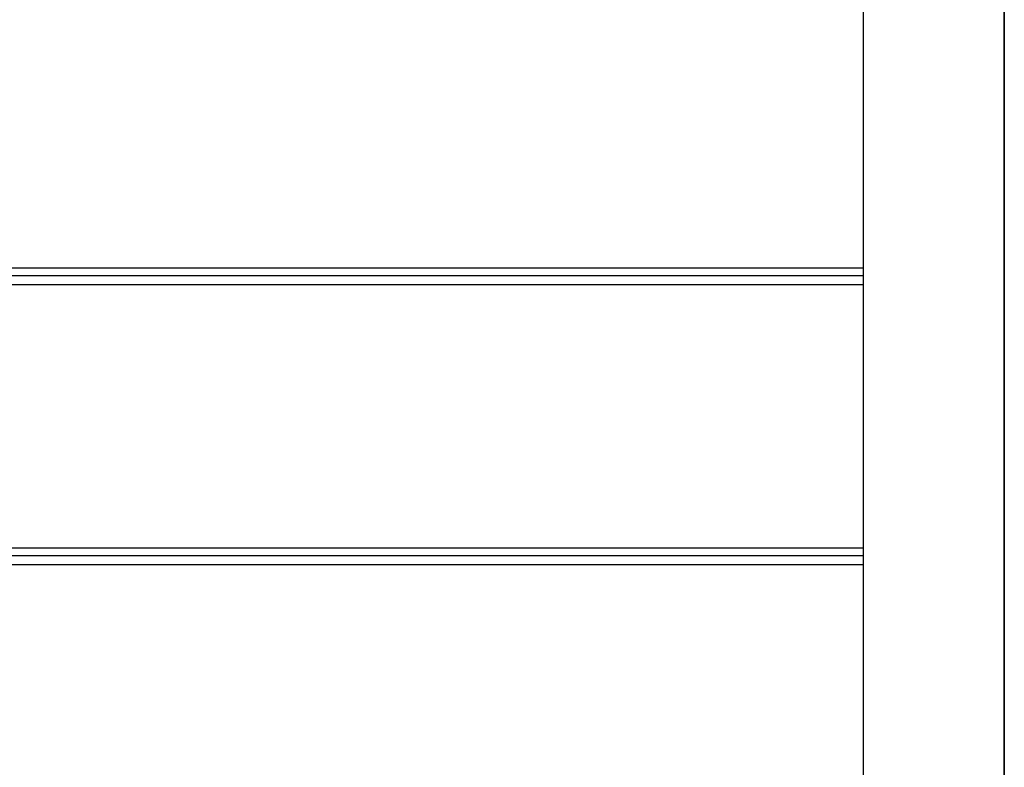
# Model space of a CAD drawing. Extents: x -92 to 92, y -51 to 51.
# Drawn here: x -12 to -9, y 2 to 5 of the extents above; entities that cross this region are included whole.
import ezdxf

# ---------------------------------------------------------------- set-up
doc = ezdxf.new("R2010")
doc.units = 0
doc.layers.get('0').update_dxf_attribs({"linetype": 'CONTINUOUS'})

msp = doc.modelspace()

# ---------------------------------------------------------------- linework, layer by layer
at = {"color": 0}
for points in [[(-9.3291, 14.2503), (-9.3291, -26.1464)], [(-9.3291, 14.2503), (-9.3291, -26.1464)], [(-9.3291, 14.2503), (-9.3291, -26.1464)], [(-9.3291, 14.2503), (-9.3291, -26.1464)], [(-9.3291, 14.2503), (-9.3291, -26.1464)], [(-9.3291, 14.2503), (-9.3291, -26.1464)], [(-9.3291, 14.2503), (-9.3291, -26.1464)], [(-9.3291, 14.2503), (-9.3291, -26.1464)], [(-9.3291, 14.2503), (-9.3291, -26.1464)], [(-9.3291, 14.2503), (-9.3291, -26.1464)], [(-9.3291, 14.2503), (-9.3291, -26.1464)], [(-9.3291, 14.2503), (-9.3291, -26.1464)], [(-9.3291, 14.2503), (-9.3291, -26.1464)], [(-9.3291, 14.2503), (-9.3291, -26.1464)], [(-9.3291, 14.2503), (-9.3291, -26.1464)], [(-9.3291, 14.2503), (-9.3291, -26.1464)], [(-9.3291, 14.2503), (-9.3291, -26.1464)], [(-9.3291, 14.2503), (-9.3291, -26.1464)], [(-9.3291, 14.2503), (-9.3291, -26.1464)], [(-9.3291, 14.2503), (-9.3291, -26.1464)], [(-9.3291, 14.2503), (-9.3291, -26.1464)], [(-8.8291, -26.1464), (-8.8291, 14.2503)], [(-8.8291, -26.1464), (-8.8291, 14.2503)], [(-8.8291, -26.1464), (-8.8291, 14.2503)], [(-8.8291, -26.1464), (-8.8291, 14.2503)], [(-8.8291, -26.1464), (-8.8291, 14.2503)], [(-8.8291, -26.1464), (-8.8291, 14.2503)], [(-8.8291, -26.1464), (-8.8291, 14.2503)], [(-8.8291, -26.1464), (-8.8291, 14.2503)], [(-8.8291, -26.1464), (-8.8291, 14.2503)], [(-8.8291, -26.1464), (-8.8291, 14.2503)], [(-8.8291, -26.1464), (-8.8291, 14.2503)], [(-8.8291, -26.1464), (-8.8291, 14.2503)], [(-8.8291, -26.1464), (-8.8291, 14.2503)], [(-8.8291, -26.1464), (-8.8291, 14.2503)], [(-8.8291, -26.1464), (-8.8291, 14.2503)], [(-8.8291, -26.1464), (-8.8291, 14.2503)], [(-8.8291, -26.1464), (-8.8291, 14.2503)], [(-8.8291, -26.1464), (-8.8291, 14.2503)], [(-8.8291, -26.1464), (-8.8291, 14.2503)], [(-8.8291, -26.1464), (-8.8291, 14.2503)], [(-8.8291, -26.1464), (-8.8291, 14.2503)], [(-8.8287, 4.9618), (-8.8287, 4.0288)], [(-8.8287, 4.9618), (-8.8287, 4.0288)], [(-8.8287, 4.9618), (-8.8287, 4.0288)], [(-8.8287, 4.9618), (-8.8287, 4.0288)], [(-8.8287, 4.9618), (-8.8287, 4.0288)], [(-8.8287, 4.9618), (-8.8287, 4.0288)], [(-8.8287, 4.9618), (-8.8287, 4.0288)], [(-8.8287, 4.9618), (-8.8287, 4.0288)], [(-8.8287, 4.9618), (-8.8287, 4.0288)], [(-8.8287, 4.9618), (-8.8287, 4.0288)], [(-8.8287, 4.9618), (-8.8287, 4.0288)], [(-8.8287, 4.9618), (-8.8287, 4.0288)], [(-8.8287, 4.9618), (-8.8287, 4.0288)], [(-8.8287, 4.9618), (-8.8287, 4.0288)], [(-8.8287, 4.9618), (-8.8287, 4.0288)], [(-8.8287, 4.9618), (-8.8287, 4.0288)], [(-8.8287, 4.9618), (-8.8287, 4.0288)], [(-8.8287, 4.9618), (-8.8287, 4.0288)], [(-8.8287, 4.9618), (-8.8287, 4.0288)], [(-8.8287, 4.9618), (-8.8287, 4.0288)], [(-8.8287, 4.9618), (-8.8287, 4.0288)], [(-16.9487, 4.0288), (-9.3291, 4.0288)], [(-16.9487, 4.0288), (-9.3291, 4.0288)], [(-16.9487, 4.0288), (-9.3291, 4.0288)], [(-16.9487, 4.0288), (-9.3291, 4.0288)], [(-16.9487, 4.0288), (-9.3291, 4.0288)], [(-16.9487, 4.0288), (-9.3291, 4.0288)], [(-16.9487, 4.0288), (-9.3291, 4.0288)], [(-16.9487, 4.0288), (-9.3291, 4.0288)], [(-16.9487, 4.0288), (-9.3291, 4.0288)], [(-16.9487, 4.0288), (-9.3291, 4.0288)], [(-16.9487, 4.0288), (-9.3291, 4.0288)], [(-16.9487, 4.0288), (-9.3291, 4.0288)], [(-16.9487, 4.0288), (-9.3291, 4.0288)], [(-16.9487, 4.0288), (-9.3291, 4.0288)], [(-16.9487, 4.0288), (-9.3291, 4.0288)], [(-16.9487, 4.0288), (-9.3291, 4.0288)], [(-16.9487, 4.0288), (-9.3291, 4.0288)], [(-16.9487, 4.0288), (-9.3291, 4.0288)], [(-16.9487, 4.0288), (-9.3291, 4.0288)], [(-16.9487, 4.0288), (-9.3291, 4.0288)], [(-16.9487, 4.0288), (-9.3291, 4.0288)], [(-9.3291, 4.0288), (-9.3291, 4.0288)], [(-8.8291, 4.0288), (-8.8291, 4.0288)], [(-8.8291, 4.0288), (-8.8287, 4.0288)], [(-8.8291, 4.0288), (-8.8287, 4.0288)], [(-8.8291, 4.0288), (-8.8287, 4.0288)], [(-8.8291, 4.0288), (-8.8287, 4.0288)], [(-8.8291, 4.0288), (-8.8287, 4.0288)], [(-8.8291, 4.0288), (-8.8287, 4.0288)], [(-8.8291, 4.0288), (-8.8287, 4.0288)], [(-8.8291, 4.0288), (-8.8287, 4.0288)], [(-8.8291, 4.0288), (-8.8287, 4.0288)], [(-8.8291, 4.0288), (-8.8287, 4.0288)], [(-8.8291, 4.0288), (-8.8287, 4.0288)], [(-8.8291, 4.0288), (-8.8287, 4.0288)], [(-8.8291, 4.0288), (-8.8287, 4.0288)], [(-8.8291, 4.0288), (-8.8287, 4.0288)], [(-8.8291, 4.0288), (-8.8287, 4.0288)], [(-8.8291, 4.0288), (-8.8287, 4.0288)], [(-8.8291, 4.0288), (-8.8287, 4.0288)], [(-8.8291, 4.0288), (-8.8287, 4.0288)], [(-8.8291, 4.0288), (-8.8287, 4.0288)], [(-8.8291, 4.0288), (-8.8287, 4.0288)], [(-8.8291, 4.0288), (-8.8287, 4.0288)], [(-8.8287, 4.0288), (-8.8287, 4.0288)], [(-8.8287, 4.0288), (-8.8287, 4.0024)], [(-8.8287, 4.0288), (-8.8287, 4.0024)], [(-8.8287, 4.0288), (-8.8287, 4.0024)], [(-8.8287, 4.0288), (-8.8287, 4.0024)], [(-8.8287, 4.0288), (-8.8287, 4.0024)], [(-8.8287, 4.0288), (-8.8287, 4.0024)], [(-8.8287, 4.0288), (-8.8287, 4.0024)], [(-8.8287, 4.0288), (-8.8287, 4.0024)], [(-8.8287, 4.0288), (-8.8287, 4.0024)], [(-8.8287, 4.0288), (-8.8287, 4.0024)], [(-8.8287, 4.0288), (-8.8287, 4.0024)], [(-8.8287, 4.0288), (-8.8287, 4.0024)], [(-8.8287, 4.0288), (-8.8287, 4.0024)], [(-8.8287, 4.0288), (-8.8287, 4.0024)], [(-8.8287, 4.0288), (-8.8287, 4.0024)], [(-8.8287, 4.0288), (-8.8287, 4.0024)], [(-8.8287, 4.0288), (-8.8287, 4.0024)], [(-8.8287, 4.0288), (-8.8287, 4.0024)], [(-8.8287, 4.0288), (-8.8287, 4.0024)], [(-8.8287, 4.0288), (-8.8287, 4.0024)], [(-8.8287, 4.0288), (-8.8287, 4.0024)], [(-8.8287, 4.0288), (-8.8287, 4.0288)], [(-8.8287, 4.0288), (-8.8287, 4.0288)], [(-16.9487, 4.0024), (-9.3291, 4.0024)], [(-16.9487, 4.0024), (-9.3291, 4.0024)], [(-16.9487, 4.0024), (-9.3291, 4.0024)], [(-16.9487, 4.0024), (-9.3291, 4.0024)], [(-16.9487, 4.0024), (-9.3291, 4.0024)], [(-16.9487, 4.0024), (-9.3291, 4.0024)], [(-16.9487, 4.0024), (-9.3291, 4.0024)], [(-16.9487, 4.0024), (-9.3291, 4.0024)], [(-16.9487, 4.0024), (-9.3291, 4.0024)], [(-16.9487, 4.0024), (-9.3291, 4.0024)], [(-16.9487, 4.0024), (-9.3291, 4.0024)], [(-16.9487, 4.0024), (-9.3291, 4.0024)], [(-16.9487, 4.0024), (-9.3291, 4.0024)], [(-16.9487, 4.0024), (-9.3291, 4.0024)], [(-16.9487, 4.0024), (-9.3291, 4.0024)], [(-16.9487, 4.0024), (-9.3291, 4.0024)], [(-16.9487, 4.0024), (-9.3291, 4.0024)], [(-16.9487, 4.0024), (-9.3291, 4.0024)], [(-16.9487, 4.0024), (-9.3291, 4.0024)], [(-16.9487, 4.0024), (-9.3291, 4.0024)], [(-16.9487, 4.0024), (-9.3291, 4.0024)], [(-9.3291, 4.0024), (-9.3291, 4.0024)], [(-8.8287, 4.0024), (-8.8287, 4.0024)], [(-8.8287, 4.0024), (-8.8287, 3.9692)], [(-8.8287, 4.0024), (-8.8287, 3.9692)], [(-8.8287, 4.0024), (-8.8287, 3.9692)], [(-8.8287, 4.0024), (-8.8287, 3.9692)], [(-8.8287, 4.0024), (-8.8287, 3.9692)], [(-8.8287, 4.0024), (-8.8287, 3.9692)], [(-8.8287, 4.0024), (-8.8287, 3.9692)], [(-8.8287, 4.0024), (-8.8287, 3.9692)], [(-8.8287, 4.0024), (-8.8287, 3.9692)], [(-8.8287, 4.0024), (-8.8287, 3.9692)], [(-8.8287, 4.0024), (-8.8287, 3.9692)], [(-8.8287, 4.0024), (-8.8287, 3.9692)], [(-8.8287, 4.0024), (-8.8287, 3.9692)], [(-8.8287, 4.0024), (-8.8287, 3.9692)], [(-8.8287, 4.0024), (-8.8287, 3.9692)], [(-8.8287, 4.0024), (-8.8287, 3.9692)], [(-8.8287, 4.0024), (-8.8287, 3.9692)], [(-8.8287, 4.0024), (-8.8287, 3.9692)], [(-8.8287, 4.0024), (-8.8287, 3.9692)], [(-8.8287, 4.0024), (-8.8287, 3.9692)], [(-8.8287, 4.0024), (-8.8287, 3.9692)], [(-8.8287, 4.0024), (-8.8287, 4.0024)], [(-8.8287, 4.0024), (-8.8287, 4.0024)], [(-8.8287, 4.0024), (-8.8287, 4.0024)], [(-8.8287, 4.0024), (-8.8287, 4.0024)], [(-8.8287, 4.0024), (-8.8287, 4.0024)], [(-8.8287, 4.0024), (-8.8287, 4.0024)], [(-8.8287, 4.0024), (-8.8287, 4.0024)], [(-8.8287, 4.0024), (-8.8287, 4.0024)], [(-8.8287, 4.0024), (-8.8287, 4.0024)], [(-8.8287, 4.0024), (-8.8287, 4.0024)], [(-8.8287, 4.0024), (-8.8287, 4.0024)], [(-8.8287, 4.0024), (-8.8287, 4.0024)], [(-8.8287, 4.0024), (-8.8287, 4.0024)], [(-8.8287, 4.0024), (-8.8287, 4.0024)], [(-8.8287, 4.0024), (-8.8287, 4.0024)], [(-8.8287, 4.0024), (-8.8287, 4.0024)], [(-8.8287, 4.0024), (-8.8287, 4.0024)], [(-8.8287, 4.0024), (-8.8287, 4.0024)], [(-8.8287, 4.0024), (-8.8287, 4.0024)], [(-8.8287, 4.0024), (-8.8287, 4.0024)], [(-8.8287, 4.0024), (-8.8287, 4.0024)], [(-8.8287, 4.0024), (-8.8287, 4.0024)], [(-8.8287, 4.0024), (-8.8287, 4.0024)], [(-8.8287, 4.0024), (-8.8287, 4.0024)], [(-9.3291, 3.9692), (-16.9487, 3.9692)], [(-9.3291, 3.9692), (-16.9487, 3.9692)], [(-9.3291, 3.9692), (-16.9487, 3.9692)], [(-9.3291, 3.9692), (-16.9487, 3.9692)], [(-9.3291, 3.9692), (-16.9487, 3.9692)], [(-9.3291, 3.9692), (-16.9487, 3.9692)], [(-9.3291, 3.9692), (-16.9487, 3.9692)], [(-9.3291, 3.9692), (-16.9487, 3.9692)], [(-9.3291, 3.9692), (-16.9487, 3.9692)], [(-9.3291, 3.9692), (-16.9487, 3.9692)], [(-9.3291, 3.9692), (-16.9487, 3.9692)], [(-9.3291, 3.9692), (-16.9487, 3.9692)], [(-9.3291, 3.9692), (-16.9487, 3.9692)], [(-9.3291, 3.9692), (-16.9487, 3.9692)], [(-9.3291, 3.9692), (-16.9487, 3.9692)], [(-9.3291, 3.9692), (-16.9487, 3.9692)], [(-9.3291, 3.9692), (-16.9487, 3.9692)], [(-9.3291, 3.9692), (-16.9487, 3.9692)], [(-9.3291, 3.9692), (-16.9487, 3.9692)], [(-9.3291, 3.9692), (-16.9487, 3.9692)], [(-9.3291, 3.9692), (-16.9487, 3.9692)], [(-9.3291, 3.9692), (-9.3291, 3.9692)], [(-8.8291, 3.9692), (-8.8291, 3.9692)], [(-8.8287, 3.9692), (-8.8291, 3.9692)], [(-8.8287, 3.9692), (-8.8291, 3.9692)], [(-8.8287, 3.9692), (-8.8291, 3.9692)], [(-8.8287, 3.9692), (-8.8291, 3.9692)], [(-8.8287, 3.9692), (-8.8291, 3.9692)], [(-8.8287, 3.9692), (-8.8291, 3.9692)], [(-8.8287, 3.9692), (-8.8291, 3.9692)], [(-8.8287, 3.9692), (-8.8291, 3.9692)], [(-8.8287, 3.9692), (-8.8291, 3.9692)], [(-8.8287, 3.9692), (-8.8291, 3.9692)], [(-8.8287, 3.9692), (-8.8291, 3.9692)], [(-8.8287, 3.9692), (-8.8291, 3.9692)], [(-8.8287, 3.9692), (-8.8291, 3.9692)], [(-8.8287, 3.9692), (-8.8291, 3.9692)], [(-8.8287, 3.9692), (-8.8291, 3.9692)], [(-8.8287, 3.9692), (-8.8291, 3.9692)], [(-8.8287, 3.9692), (-8.8291, 3.9692)], [(-8.8287, 3.9692), (-8.8291, 3.9692)], [(-8.8287, 3.9692), (-8.8291, 3.9692)], [(-8.8287, 3.9692), (-8.8291, 3.9692)], [(-8.8287, 3.9692), (-8.8291, 3.9692)], [(-8.8287, 3.9692), (-8.8287, 3.9692)], [(-8.8287, 3.9692), (-8.8287, 3.9692)], [(-8.8287, 3.9692), (-8.8287, 3.9692)], [(-8.8287, 3.9692), (-8.8287, 3.0362)], [(-8.8287, 3.9692), (-8.8287, 3.0362)], [(-8.8287, 3.9692), (-8.8287, 3.0362)], [(-8.8287, 3.9692), (-8.8287, 3.0362)], [(-8.8287, 3.9692), (-8.8287, 3.0362)], [(-8.8287, 3.9692), (-8.8287, 3.0362)], [(-8.8287, 3.9692), (-8.8287, 3.0362)], [(-8.8287, 3.9692), (-8.8287, 3.0362)], [(-8.8287, 3.9692), (-8.8287, 3.0362)], [(-8.8287, 3.9692), (-8.8287, 3.0362)], [(-8.8287, 3.9692), (-8.8287, 3.0362)], [(-8.8287, 3.9692), (-8.8287, 3.0362)], [(-8.8287, 3.9692), (-8.8287, 3.0362)], [(-8.8287, 3.9692), (-8.8287, 3.0362)], [(-8.8287, 3.9692), (-8.8287, 3.0362)], [(-8.8287, 3.9692), (-8.8287, 3.0362)], [(-8.8287, 3.9692), (-8.8287, 3.0362)], [(-8.8287, 3.9692), (-8.8287, 3.0362)], [(-8.8287, 3.9692), (-8.8287, 3.0362)], [(-8.8287, 3.9692), (-8.8287, 3.0362)], [(-8.8287, 3.9692), (-8.8287, 3.0362)], [(-16.9487, 3.0362), (-9.3291, 3.0362)], [(-16.9487, 3.0362), (-9.3291, 3.0362)], [(-16.9487, 3.0362), (-9.3291, 3.0362)], [(-16.9487, 3.0362), (-9.3291, 3.0362)], [(-16.9487, 3.0362), (-9.3291, 3.0362)], [(-16.9487, 3.0362), (-9.3291, 3.0362)], [(-16.9487, 3.0362), (-9.3291, 3.0362)], [(-16.9487, 3.0362), (-9.3291, 3.0362)], [(-16.9487, 3.0362), (-9.3291, 3.0362)], [(-16.9487, 3.0362), (-9.3291, 3.0362)], [(-16.9487, 3.0362), (-9.3291, 3.0362)], [(-16.9487, 3.0362), (-9.3291, 3.0362)], [(-16.9487, 3.0362), (-9.3291, 3.0362)], [(-16.9487, 3.0362), (-9.3291, 3.0362)], [(-16.9487, 3.0362), (-9.3291, 3.0362)], [(-16.9487, 3.0362), (-9.3291, 3.0362)], [(-16.9487, 3.0362), (-9.3291, 3.0362)], [(-16.9487, 3.0362), (-9.3291, 3.0362)], [(-16.9487, 3.0362), (-9.3291, 3.0362)], [(-16.9487, 3.0362), (-9.3291, 3.0362)], [(-16.9487, 3.0362), (-9.3291, 3.0362)], [(-9.3291, 3.0362), (-9.3291, 3.0362)], [(-8.8291, 3.0362), (-8.8291, 3.0362)], [(-8.8291, 3.0362), (-8.8287, 3.0362)], [(-8.8291, 3.0362), (-8.8287, 3.0362)], [(-8.8291, 3.0362), (-8.8287, 3.0362)], [(-8.8291, 3.0362), (-8.8287, 3.0362)], [(-8.8291, 3.0362), (-8.8287, 3.0362)], [(-8.8291, 3.0362), (-8.8287, 3.0362)], [(-8.8291, 3.0362), (-8.8287, 3.0362)], [(-8.8291, 3.0362), (-8.8287, 3.0362)], [(-8.8291, 3.0362), (-8.8287, 3.0362)], [(-8.8291, 3.0362), (-8.8287, 3.0362)], [(-8.8291, 3.0362), (-8.8287, 3.0362)], [(-8.8291, 3.0362), (-8.8287, 3.0362)], [(-8.8291, 3.0362), (-8.8287, 3.0362)], [(-8.8291, 3.0362), (-8.8287, 3.0362)], [(-8.8291, 3.0362), (-8.8287, 3.0362)], [(-8.8291, 3.0362), (-8.8287, 3.0362)], [(-8.8291, 3.0362), (-8.8287, 3.0362)], [(-8.8291, 3.0362), (-8.8287, 3.0362)], [(-8.8291, 3.0362), (-8.8287, 3.0362)], [(-8.8291, 3.0362), (-8.8287, 3.0362)], [(-8.8291, 3.0362), (-8.8287, 3.0362)], [(-8.8287, 3.0362), (-8.8287, 3.0362)], [(-8.8287, 3.0362), (-8.8287, 3.0099)], [(-8.8287, 3.0362), (-8.8287, 3.0099)], [(-8.8287, 3.0362), (-8.8287, 3.0099)], [(-8.8287, 3.0362), (-8.8287, 3.0099)], [(-8.8287, 3.0362), (-8.8287, 3.0099)], [(-8.8287, 3.0362), (-8.8287, 3.0099)], [(-8.8287, 3.0362), (-8.8287, 3.0099)], [(-8.8287, 3.0362), (-8.8287, 3.0099)], [(-8.8287, 3.0362), (-8.8287, 3.0099)], [(-8.8287, 3.0362), (-8.8287, 3.0099)], [(-8.8287, 3.0362), (-8.8287, 3.0099)], [(-8.8287, 3.0362), (-8.8287, 3.0099)], [(-8.8287, 3.0362), (-8.8287, 3.0099)], [(-8.8287, 3.0362), (-8.8287, 3.0099)], [(-8.8287, 3.0362), (-8.8287, 3.0099)], [(-8.8287, 3.0362), (-8.8287, 3.0099)], [(-8.8287, 3.0362), (-8.8287, 3.0099)], [(-8.8287, 3.0362), (-8.8287, 3.0099)], [(-8.8287, 3.0362), (-8.8287, 3.0099)], [(-8.8287, 3.0362), (-8.8287, 3.0099)], [(-8.8287, 3.0362), (-8.8287, 3.0099)], [(-8.8287, 3.0362), (-8.8287, 3.0362)], [(-8.8287, 3.0362), (-8.8287, 3.0362)], [(-16.9487, 3.0099), (-9.3291, 3.0099)], [(-16.9487, 3.0099), (-9.3291, 3.0099)], [(-16.9487, 3.0099), (-9.3291, 3.0099)], [(-16.9487, 3.0099), (-9.3291, 3.0099)], [(-16.9487, 3.0099), (-9.3291, 3.0099)], [(-16.9487, 3.0099), (-9.3291, 3.0099)], [(-16.9487, 3.0099), (-9.3291, 3.0099)], [(-16.9487, 3.0099), (-9.3291, 3.0099)], [(-16.9487, 3.0099), (-9.3291, 3.0099)], [(-16.9487, 3.0099), (-9.3291, 3.0099)], [(-16.9487, 3.0099), (-9.3291, 3.0099)], [(-16.9487, 3.0099), (-9.3291, 3.0099)], [(-16.9487, 3.0099), (-9.3291, 3.0099)], [(-16.9487, 3.0099), (-9.3291, 3.0099)], [(-16.9487, 3.0099), (-9.3291, 3.0099)], [(-16.9487, 3.0099), (-9.3291, 3.0099)], [(-16.9487, 3.0099), (-9.3291, 3.0099)], [(-16.9487, 3.0099), (-9.3291, 3.0099)], [(-16.9487, 3.0099), (-9.3291, 3.0099)], [(-16.9487, 3.0099), (-9.3291, 3.0099)], [(-16.9487, 3.0099), (-9.3291, 3.0099)], [(-9.3291, 3.0099), (-9.3291, 3.0099)], [(-8.8287, 3.0099), (-8.8287, 3.0099)], [(-8.8287, 3.0099), (-8.8287, 2.9767)], [(-8.8287, 3.0099), (-8.8287, 2.9767)], [(-8.8287, 3.0099), (-8.8287, 2.9767)], [(-8.8287, 3.0099), (-8.8287, 2.9767)], [(-8.8287, 3.0099), (-8.8287, 2.9767)], [(-8.8287, 3.0099), (-8.8287, 2.9767)], [(-8.8287, 3.0099), (-8.8287, 2.9767)], [(-8.8287, 3.0099), (-8.8287, 2.9767)], [(-8.8287, 3.0099), (-8.8287, 2.9767)], [(-8.8287, 3.0099), (-8.8287, 2.9767)], [(-8.8287, 3.0099), (-8.8287, 2.9767)], [(-8.8287, 3.0099), (-8.8287, 2.9767)], [(-8.8287, 3.0099), (-8.8287, 2.9767)], [(-8.8287, 3.0099), (-8.8287, 2.9767)], [(-8.8287, 3.0099), (-8.8287, 2.9767)], [(-8.8287, 3.0099), (-8.8287, 2.9767)], [(-8.8287, 3.0099), (-8.8287, 2.9767)], [(-8.8287, 3.0099), (-8.8287, 2.9767)], [(-8.8287, 3.0099), (-8.8287, 2.9767)], [(-8.8287, 3.0099), (-8.8287, 2.9767)], [(-8.8287, 3.0099), (-8.8287, 2.9767)], [(-8.8287, 3.0099), (-8.8287, 3.0099)], [(-8.8287, 3.0099), (-8.8287, 3.0099)], [(-8.8287, 3.0099), (-8.8287, 3.0099)], [(-8.8287, 3.0099), (-8.8287, 3.0099)], [(-8.8287, 3.0099), (-8.8287, 3.0099)], [(-8.8287, 3.0099), (-8.8287, 3.0099)], [(-8.8287, 3.0099), (-8.8287, 3.0099)], [(-8.8287, 3.0099), (-8.8287, 3.0099)], [(-8.8287, 3.0099), (-8.8287, 3.0099)], [(-8.8287, 3.0099), (-8.8287, 3.0099)], [(-8.8287, 3.0099), (-8.8287, 3.0099)], [(-8.8287, 3.0099), (-8.8287, 3.0099)], [(-8.8287, 3.0099), (-8.8287, 3.0099)], [(-8.8287, 3.0099), (-8.8287, 3.0099)], [(-8.8287, 3.0099), (-8.8287, 3.0099)], [(-8.8287, 3.0099), (-8.8287, 3.0099)], [(-8.8287, 3.0099), (-8.8287, 3.0099)], [(-8.8287, 3.0099), (-8.8287, 3.0099)], [(-8.8287, 3.0099), (-8.8287, 3.0099)], [(-8.8287, 3.0099), (-8.8287, 3.0099)], [(-8.8287, 3.0099), (-8.8287, 3.0099)], [(-8.8287, 3.0099), (-8.8287, 3.0099)], [(-8.8287, 3.0099), (-8.8287, 3.0099)], [(-8.8287, 3.0099), (-8.8287, 3.0099)], [(-9.3291, 2.9767), (-16.9487, 2.9767)], [(-9.3291, 2.9767), (-16.9487, 2.9767)], [(-9.3291, 2.9767), (-16.9487, 2.9767)], [(-9.3291, 2.9767), (-16.9487, 2.9767)], [(-9.3291, 2.9767), (-16.9487, 2.9767)], [(-9.3291, 2.9767), (-16.9487, 2.9767)], [(-9.3291, 2.9767), (-16.9487, 2.9767)], [(-9.3291, 2.9767), (-16.9487, 2.9767)], [(-9.3291, 2.9767), (-16.9487, 2.9767)], [(-9.3291, 2.9767), (-16.9487, 2.9767)], [(-9.3291, 2.9767), (-16.9487, 2.9767)], [(-9.3291, 2.9767), (-16.9487, 2.9767)], [(-9.3291, 2.9767), (-16.9487, 2.9767)], [(-9.3291, 2.9767), (-16.9487, 2.9767)], [(-9.3291, 2.9767), (-16.9487, 2.9767)], [(-9.3291, 2.9767), (-16.9487, 2.9767)], [(-9.3291, 2.9767), (-16.9487, 2.9767)], [(-9.3291, 2.9767), (-16.9487, 2.9767)], [(-9.3291, 2.9767), (-16.9487, 2.9767)], [(-9.3291, 2.9767), (-16.9487, 2.9767)], [(-9.3291, 2.9767), (-16.9487, 2.9767)], [(-9.3291, 2.9767), (-9.3291, 2.9767)], [(-8.8291, 2.9767), (-8.8291, 2.9767)], [(-8.8287, 2.9767), (-8.8291, 2.9767)], [(-8.8287, 2.9767), (-8.8291, 2.9767)], [(-8.8287, 2.9767), (-8.8291, 2.9767)], [(-8.8287, 2.9767), (-8.8291, 2.9767)], [(-8.8287, 2.9767), (-8.8291, 2.9767)], [(-8.8287, 2.9767), (-8.8291, 2.9767)], [(-8.8287, 2.9767), (-8.8291, 2.9767)], [(-8.8287, 2.9767), (-8.8291, 2.9767)], [(-8.8287, 2.9767), (-8.8291, 2.9767)], [(-8.8287, 2.9767), (-8.8291, 2.9767)], [(-8.8287, 2.9767), (-8.8291, 2.9767)], [(-8.8287, 2.9767), (-8.8291, 2.9767)], [(-8.8287, 2.9767), (-8.8291, 2.9767)], [(-8.8287, 2.9767), (-8.8291, 2.9767)], [(-8.8287, 2.9767), (-8.8291, 2.9767)], [(-8.8287, 2.9767), (-8.8291, 2.9767)], [(-8.8287, 2.9767), (-8.8291, 2.9767)], [(-8.8287, 2.9767), (-8.8291, 2.9767)], [(-8.8287, 2.9767), (-8.8291, 2.9767)], [(-8.8287, 2.9767), (-8.8291, 2.9767)], [(-8.8287, 2.9767), (-8.8291, 2.9767)], [(-8.8287, 2.9767), (-8.8287, 2.9767)], [(-8.8287, 2.9767), (-8.8287, 2.9767)], [(-8.8287, 2.9767), (-8.8287, 2.9767)], [(-8.8287, 2.9767), (-8.8287, 2.0437)], [(-8.8287, 2.9767), (-8.8287, 2.0437)], [(-8.8287, 2.9767), (-8.8287, 2.0437)], [(-8.8287, 2.9767), (-8.8287, 2.0437)], [(-8.8287, 2.9767), (-8.8287, 2.0437)], [(-8.8287, 2.9767), (-8.8287, 2.0437)], [(-8.8287, 2.9767), (-8.8287, 2.0437)], [(-8.8287, 2.9767), (-8.8287, 2.0437)], [(-8.8287, 2.9767), (-8.8287, 2.0437)], [(-8.8287, 2.9767), (-8.8287, 2.0437)], [(-8.8287, 2.9767), (-8.8287, 2.0437)], [(-8.8287, 2.9767), (-8.8287, 2.0437)], [(-8.8287, 2.9767), (-8.8287, 2.0437)], [(-8.8287, 2.9767), (-8.8287, 2.0437)], [(-8.8287, 2.9767), (-8.8287, 2.0437)], [(-8.8287, 2.9767), (-8.8287, 2.0437)], [(-8.8287, 2.9767), (-8.8287, 2.0437)], [(-8.8287, 2.9767), (-8.8287, 2.0437)], [(-8.8287, 2.9767), (-8.8287, 2.0437)], [(-8.8287, 2.9767), (-8.8287, 2.0437)], [(-8.8287, 2.9767), (-8.8287, 2.0437)]]:
    msp.add_lwpolyline(points, dxfattribs=at)

doc.saveas('drawing.dxf')
